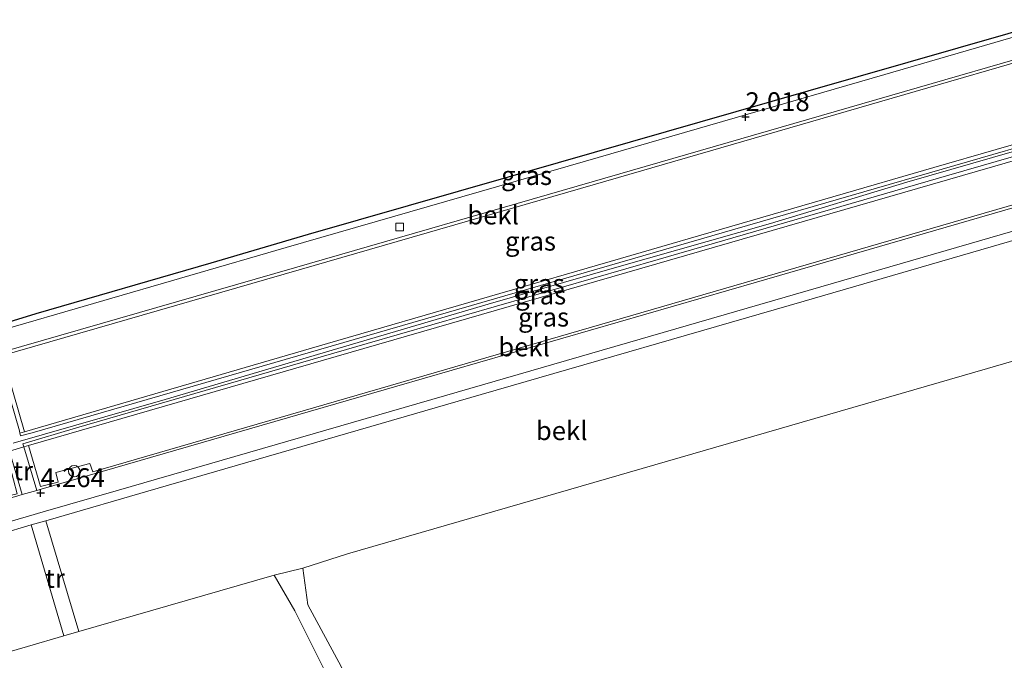
# Model space of a CAD drawing. Units: metres. Extents: x 133044 to 135397, y 589697 to 590246.
# Drawn here: x 133865 to 133996, y 589878 to 589963 of the extents above; entities that cross this region are included whole.
import ezdxf
from ezdxf.enums import TextEntityAlignment as Align

# ---------------------------------------------------------------- set-up
doc = ezdxf.new("R2010")
doc.units = ezdxf.units.M
doc.layers.get('0').update_dxf_attribs({"lineweight": 25})
for name, color, linetype, lineweight in [('B-ME-GW-HOOGTEPUNT-S-B1', 10, 'Continuous', 25), ('B-ME-GW-KRUINLIJN-L-B1', 93, 'Continuous', 18), ('B-ME-GW-TEENLIJN-L-B1', 93, 'Continuous', 18), ('B-ME-IE-GRASLAND-GV-B6', 93, 'Continuous', 18), ('B-ME-IE-INRICHTINGSELEMENT-S-B1', 253, 'Continuous', 18), ('B-ME-KG-KADASTRAAL-OPNAMEDTMGRENS-L-B1', 10, 'Continuous', 25), ('B-ME-OB-BEKLEDING-GV-B6', 253, 'Continuous', 18), ('B-ME-OB-WATERLIJN-L-B1', 133, 'OB-WATERLIJN', 18), ('B-ME-OG-BEBOUWING-GV-B6', 173, 'Continuous', 18), ('B-ME-OG-WATER-GV-B6', 153, 'Continuous', 18), ('B-ME-VH-VERH_SOORT-BITUMEN-GV-B6', 8, 'IE-TERREINAFSCHEIDING-NATUURLIJK-HOUTWAL', 18), ('B-ME-VH-VERH_SOORT-GV-B6', 8, 'Continuous', 18), ('B-ME-VH-VERH_SOORT-KLINKERS-GV-B6', 8, 'IE-TERREINAFSCHEIDING-NATUURLIJK-HOUTWAL', 18), ('B-ME-VV-KOLK-S-B1', 8, 'Continuous', 18)]:
    doc.layers.add(name, color=color, linetype=linetype, lineweight=lineweight)
doc.styles.add('NLCS-ISO', font='NLCS-ISO.TTF')
doc.linetypes.add('IE-TERREINAFSCHEIDING-NATUURLIJK-HOUTWAL', pattern='A,7,-1.5,[67,NLCS.SHX,S=0.75,R=45,X=0,Y=0],-1.5,7,-1.5,[70,NLCS.SHX,S=0.75,R=0,X=0,Y=0],-1.5', length=20)
doc.linetypes.add('OB-WATERLIJN', pattern='A,10,[32,NLCS.SHX,S=2,R=0,X=0,Y=0],-12', length=22)

# ---------------------------------------------------------------- blocks, each defined once
blk = doc.blocks.new('dtb')
blk.add_circle((0, 0), 0.75)
blk = doc.blocks.new('hoogtepunt')
for p, q in [((-0.5, 0), (0.5, 0)), ((0, 0.5), (0, -0.5))]:
    blk.add_line(p, q)
blk = doc.blocks.new('kolk')
blk.add_lwpolyline([(-0.5, -0.5), (0.5, -0.5), (0.5, 0.5), (-0.5, 0.5)], close=True)

msp = doc.modelspace()

# ---------------------------------------------------------------- linework, layer by layer
at = {"layer": 'B-ME-GW-KRUINLIJN-L-B1'}
for points in [[(133865.38, 589908.05, 5.59), (133865.45, 589907.76, 5.64), (133866.04, 589907.92, 5.64), (133906.27, 589919.67, 5.6), (133946.5, 589931.33, 5.62), (133986.72, 589943, 5.64), (134003.24, 589947.79, 5.65)], [(133864.56, 589906.43, 5.73), (133884.7, 589912.23, 5.73), (133907.64, 589918.99, 5.73), (133927.59, 589924.89, 5.75), (133944.32, 589929.68, 5.73), (133965.03, 589935.6, 5.74), (133983.15, 589941.09, 5.71), (134003.24, 589946.85, 5.68)], [(133864.06, 589905.39, 5.66), (133865.96, 589905.96, 5.67), (133866.57, 589906.12, 5.62), (133911.1, 589919, 5.62), (133955.63, 589931.87, 5.62), (134000.15, 589944.74, 5.62), (134003.25, 589945.66, 5.63)], [(134003.31, 589935.08, 3.94), (133969.5, 589925.29, 3.94), (133926.64, 589912.88, 3.95), (133883.79, 589900.48, 3.96), (133868.88, 589896.14, 3.95), (133866.94, 589895.57, 3.92), (133862.81, 589894.37, 3.96)]]:
    msp.add_polyline3d(points, dxfattribs=at)
at = {"layer": 'B-ME-GW-TEENLIJN-L-B1'}
for points in [[(134003.17, 589958.99, 1.89), (133980.84, 589952.54, 1.89), (133941.36, 589941.13, 1.9), (133901.87, 589929.72, 1.9), (133863.04, 589918.5, 1.9), (133862.38, 589918.31, 1.9), (133860.48, 589917.68, 1.89)], [(133865.15, 589899.42, 4.23), (133865.76, 589899.6, 4.23), (133867.69, 589900.16, 4.22), (133868.26, 589900.32, 4.22), (133915.44, 589913.98, 4.24), (133963.19, 589927.81, 4.25), (134003.29, 589939.42, 4.26)]]:
    msp.add_polyline3d(points, dxfattribs=at)
at = {"layer": 'B-ME-IE-GRASLAND-GV-B6'}
for points in [[(133862.19, 589921.95, 1.75), (133867.54, 589923.59, 1.81), (133890.77, 589930.34, 1.82), (133903.71, 589934.14, 1.77), (133936.86, 589943.64, 1.79), (133970.01, 589953.14, 1.81), (134003.15, 589962.64, 1.83), (134003.16, 589962.02, 1.9), (133980.19, 589955.37, 1.9), (133940.49, 589943.88, 1.9), (133900.79, 589932.39, 1.91), (133862.36, 589921.26, 1.77), (133862.19, 589921.95, 1.75)], [(134003.24, 589947.79, 5.65), (133986.72, 589943, 5.64), (133946.5, 589931.33, 5.62), (133906.27, 589919.67, 5.6), (133866.04, 589907.92, 5.64), (133863.15, 589918.07, 2.03), (133902.49, 589929.45, 2.03), (133941.83, 589940.82, 2.03), (133981.17, 589952.2, 2.03), (134003.18, 589958.57, 2.03), (134003.24, 589947.79, 5.65)], [(134003.24, 589947.79, 5.65), (134003.24, 589947.26, 5.67), (133961.98, 589935.31, 5.68), (133914.52, 589921.57, 5.69), (133867.05, 589907.82, 5.69), (133865.54, 589907.41, 5.68), (133865.45, 589907.76, 5.64), (133866.04, 589907.92, 5.64), (133906.27, 589919.67, 5.6), (133946.5, 589931.33, 5.62), (133986.72, 589943, 5.64), (134003.24, 589947.79, 5.65)], [(133866.57, 589906.12, 5.62), (133865.96, 589905.96, 5.67), (133865.85, 589906.34, 5.69), (133872.95, 589908.45, 5.68), (133911.53, 589919.64, 5.68), (133950.12, 589930.82, 5.68), (133988.71, 589942.01, 5.68), (134003.25, 589946.22, 5.68), (134003.25, 589945.66, 5.63), (134000.15, 589944.74, 5.62), (133955.63, 589931.87, 5.62), (133911.1, 589919, 5.62), (133866.57, 589906.12, 5.62)], [(134003.28, 589939.81, 4.3), (133965.68, 589928.9, 4.29), (133920.39, 589915.77, 4.28), (133875.11, 589902.64, 4.26), (133874.74, 589903.73, 4.54), (133870.22, 589902.53, 4.54), (133870.51, 589901.26, 4.29), (133868.17, 589900.66, 4.3), (133866.57, 589906.12, 5.62), (133911.1, 589919, 5.62), (133955.63, 589931.87, 5.62), (134000.15, 589944.74, 5.62), (134003.25, 589945.66, 5.63), (134003.28, 589939.81, 4.3)]]:
    msp.add_polyline3d(points, dxfattribs=at)
at = {"layer": 'B-ME-KG-KADASTRAAL-OPNAMEDTMGRENS-L-B1'}
msp.add_polyline3d([(134003.15, 589962.64, 1.83), (133970.01, 589953.14, 1.81), (133936.86, 589943.64, 1.79), (133903.71, 589934.14, 1.77), (133890.77, 589930.34, 1.82), (133867.54, 589923.59, 1.81), (133862.19, 589921.95, 1.75)], dxfattribs=at)
at = {"layer": 'B-ME-OB-BEKLEDING-GV-B6'}
for points in [[(134003.17, 589958.99, 1.89), (134003.18, 589958.57, 2.03), (133981.17, 589952.2, 2.03), (133941.83, 589940.82, 2.03), (133902.49, 589929.45, 2.03), (133863.15, 589918.07, 2.03), (133866.04, 589907.92, 5.64), (133865.45, 589907.76, 5.64), (133865.38, 589908.05, 5.59), (133862.38, 589918.31, 1.9), (133863.04, 589918.5, 1.9), (133901.87, 589929.72, 1.9), (133941.36, 589941.13, 1.9), (133980.84, 589952.54, 1.89), (134003.17, 589958.99, 1.89)], [(134003.28, 589939.81, 4.3), (134003.29, 589939.42, 4.26), (133963.19, 589927.81, 4.25), (133915.44, 589913.98, 4.24), (133868.26, 589900.32, 4.22), (133867.69, 589900.16, 4.22), (133865.96, 589905.96, 5.67), (133866.57, 589906.12, 5.62), (133868.17, 589900.66, 4.3), (133870.51, 589901.26, 4.29), (133870.22, 589902.53, 4.54), (133874.74, 589903.73, 4.54), (133875.11, 589902.64, 4.26), (133920.39, 589915.77, 4.28), (133965.68, 589928.9, 4.29), (134003.28, 589939.81, 4.3)], [(133873.27, 589881.42, -0.11), (133868.88, 589896.14, 3.95), (133883.79, 589900.48, 3.96), (133926.64, 589912.88, 3.95), (133969.5, 589925.29, 3.94), (134003.31, 589935.08, 3.94), (134003.4, 589919.13, -0.09), (133993.85, 589916.36, -0.09), (133951.39, 589904.06, -0.1), (133908.93, 589891.76, -0.1), (133902.98, 589889.83, -0.13), (133899.19, 589888.93, -0.1), (133873.27, 589881.42, -0.11)], [(133793.07, 589884.83, 5.64), (133793.65, 589884.99, 5.64), (133795.25, 589879.51, 4.28), (133796.96, 589879.97, 4.29), (133796.69, 589881.21, 4.58), (133801.77, 589882.52, 4.49), (133802.11, 589881.58, 4.3), (133838.52, 589892.07, 4.31), (133858.73, 589897.98, 4.25), (133858.39, 589899.11, 4.47), (133863.01, 589900.41, 4.53), (133863.36, 589899.3, 4.28), (133865.07, 589899.7, 4.26), (133863.63, 589905.26, 5.66), (133864.06, 589905.39, 5.66), (133865.76, 589899.6, 4.23), (133865.15, 589899.42, 4.23), (133830.24, 589889.32, 4.25), (133794.73, 589879.04, 4.27), (133793.07, 589884.83, 5.64)], [(133866.94, 589895.57, 3.92), (133871.28, 589880.85, -0.11), (133866.46, 589879.45, -0.11), (133824, 589867.15, -0.11)], [(133862.81, 589894.37, 3.96), (133866.94, 589895.57, 3.92)], [(133902.98, 589889.83, -0.13), (133903.64, 589884.99, -0.18), (133908.06, 589876.81, -0.14), (133912.27, 589868.33, -0.22), (133915.94, 589860.81, -0.22), (133915.59, 589859.53, -0.18), (133914.11, 589860.31, -0.17), (133910.29, 589867.21, -0.21), (133905.93, 589876.11, -0.12), (133901.93, 589884.17, -0.17), (133899.19, 589888.93, -0.1), (133902.98, 589889.83, -0.13)]]:
    msp.add_polyline3d(points, dxfattribs=at)
at = {"layer": 'B-ME-OB-WATERLIJN-L-B1'}
msp.add_polyline3d([(134003.4, 589919.13, -0.09), (133993.85, 589916.36, -0.09), (133951.39, 589904.06, -0.1), (133908.93, 589891.76, -0.1), (133902.98, 589889.83, -0.13), (133903.64, 589884.99, -0.18), (133908.06, 589876.81, -0.14), (133912.27, 589868.33, -0.22), (133915.94, 589860.81, -0.22), (133915.59, 589859.53, -0.18), (133914.11, 589860.31, -0.17), (133910.29, 589867.21, -0.21), (133905.93, 589876.11, -0.12), (133901.93, 589884.17, -0.17), (133899.19, 589888.93, -0.1), (133873.27, 589881.42, -0.11), (133871.28, 589880.85, -0.11), (133866.46, 589879.45, -0.11), (133824, 589867.15, -0.11)], dxfattribs=at)
at = {"layer": 'B-ME-OG-BEBOUWING-GV-B6'}
for points in [[(133864.06, 589905.39, 5.66), (133865.96, 589905.96, 5.67), (133867.69, 589900.16, 4.22), (133865.76, 589899.6, 4.23), (133864.06, 589905.39, 5.66)], [(133866.94, 589895.57, 3.92), (133868.88, 589896.14, 3.95), (133873.27, 589881.42, -0.11), (133871.28, 589880.85, -0.11), (133866.94, 589895.57, 3.92)]]:
    msp.add_polyline3d(points, dxfattribs=at)
at = {"layer": 'B-ME-OG-WATER-GV-B6'}
for points in [[(133908.06, 589876.81, -0.14), (133903.64, 589884.99, -0.18), (133902.98, 589889.83, -0.13), (133908.93, 589891.76, -0.1), (133951.39, 589904.06, -0.1), (133993.85, 589916.36, -0.09), (134003.4, 589919.13, -0.09), (134003.68, 589871.13, -0.12)], [(133824, 589867.15, -0.11), (133866.46, 589879.45, -0.11), (133871.28, 589880.85, -0.11), (133873.27, 589881.42, -0.11), (133899.19, 589888.93, -0.1), (133901.93, 589884.17, -0.17), (133905.93, 589876.11, -0.12)]]:
    msp.add_polyline3d(points, dxfattribs=at)
at = {"layer": 'B-ME-VH-VERH_SOORT-BITUMEN-GV-B6'}
msp.add_polyline3d([(133865.15, 589899.42, 4.23), (133865.76, 589899.6, 4.23), (133867.69, 589900.16, 4.22), (133868.26, 589900.32, 4.22), (133915.44, 589913.98, 4.24), (133963.19, 589927.81, 4.25), (134003.29, 589939.42, 4.26), (134003.3, 589936.33, 4.01), (133971.74, 589927.19, 4.02), (133925.13, 589913.7, 4.02), (133878.52, 589900.21, 4.03), (133868.53, 589897.32, 4.03), (133866.59, 589896.76, 4.03), (133831.91, 589886.72, 4.03)], dxfattribs=at)
at = {"layer": 'B-ME-VH-VERH_SOORT-GV-B6'}
for points in [[(133831.91, 589886.72, 4.03), (133866.59, 589896.76, 4.03), (133868.53, 589897.32, 4.03), (133878.52, 589900.21, 4.03), (133925.13, 589913.7, 4.02), (133971.74, 589927.19, 4.02), (134003.3, 589936.33, 4.01), (134003.31, 589935.08, 3.94), (133969.5, 589925.29, 3.94), (133926.64, 589912.88, 3.95), (133883.79, 589900.48, 3.96), (133868.88, 589896.14, 3.95), (133866.94, 589895.57, 3.92)], [(133866.94, 589895.57, 3.92), (133862.81, 589894.37, 3.96)]]:
    msp.add_polyline3d(points, dxfattribs=at)
at = {"layer": 'B-ME-VH-VERH_SOORT-KLINKERS-GV-B6'}
for points in [[(133862.36, 589921.26, 1.77), (133900.79, 589932.39, 1.91), (133940.49, 589943.88, 1.9), (133980.19, 589955.37, 1.9), (134003.16, 589962.02, 1.9), (134003.17, 589958.99, 1.89), (133980.84, 589952.54, 1.89), (133941.36, 589941.13, 1.9), (133901.87, 589929.72, 1.9), (133863.04, 589918.5, 1.9)], [(133865.38, 589908.05, 5.59), (133865.45, 589907.76, 5.64), (133865.54, 589907.41, 5.68), (133867.05, 589907.82, 5.69), (133914.52, 589921.57, 5.69), (133961.98, 589935.31, 5.68), (134003.24, 589947.26, 5.67), (134003.25, 589946.22, 5.68), (133988.71, 589942.01, 5.68), (133950.12, 589930.82, 5.68), (133911.53, 589919.64, 5.68), (133872.95, 589908.45, 5.68), (133865.85, 589906.34, 5.69), (133865.96, 589905.96, 5.67), (133864.06, 589905.39, 5.66)]]:
    msp.add_polyline3d(points, dxfattribs=at)

# ---------------------------------------------------------------- block references
at = {"layer": 'B-ME-GW-HOOGTEPUNT-S-B1', "rotation": 90}
for p in [(133961.72, 589949.72, 2.02), (133961.72, 589949.72, 2.02), (133868.19, 589899.82, 4.26), (133868.19, 589899.82, 4.26)]:
    msp.add_blockref('hoogtepunt', p, dxfattribs=at)
at = {"layer": 'B-ME-IE-INRICHTINGSELEMENT-S-B1', "rotation": 90}
msp.add_blockref('dtb', (133872.64, 589902.71, 4.5), dxfattribs=at)
at = {"layer": 'B-ME-VV-KOLK-S-B1', "rotation": 90}
msp.add_blockref('kolk', (133915.84, 589935.11, 1.91), dxfattribs=at)

# ---------------------------------------------------------------- texts
at = {"layer": 'B-ME-GW-HOOGTEPUNT-S-B1', "ltscale": 0.2, "style": 'NLCS-ISO'}
for s, p in [('2.018', (133961.72, 589949.72, 2.02)), ('2.018', (133961.72, 589949.72, 2.02)), ('4.264', (133868.19, 589899.82, 4.26)), ('4.264', (133868.19, 589899.82, 4.26))]:
    msp.add_text(s, height=2.5, dxfattribs=at).set_placement(p, align=Align.BOTTOM_LEFT)
at = {"layer": 'B-ME-IE-GRASLAND-GV-B6', "ltscale": 0.2, "style": 'NLCS-ISO'}
for p in [(133932.67, 589941.95), (133933.19, 589933.24), (133934.34, 589927.6), (133934.55, 589926.09), (133934.93, 589923.16)]:
    msp.add_text('gras', height=2.5, dxfattribs=at).set_placement(p, align=Align.MIDDLE_CENTER)
at = {"layer": 'B-ME-OB-BEKLEDING-GV-B6', "ltscale": 0.2, "style": 'NLCS-ISO'}
for p in [(133928.23, 589936.71), (133932.34, 589919.21), (133937.33, 589908.09)]:
    msp.add_text('bekl', height=2.5, dxfattribs=at).set_placement(p, align=Align.MIDDLE_CENTER)
at = {"layer": 'B-ME-OG-BEBOUWING-GV-B6', "ltscale": 0.2, "style": 'NLCS-ISO'}
for p in [(133865.87, 589902.77), (133870.1, 589888.49)]:
    msp.add_text('tr', height=2.5, dxfattribs=at).set_placement(p, align=Align.MIDDLE_CENTER)

doc.saveas('drawing.dxf')
